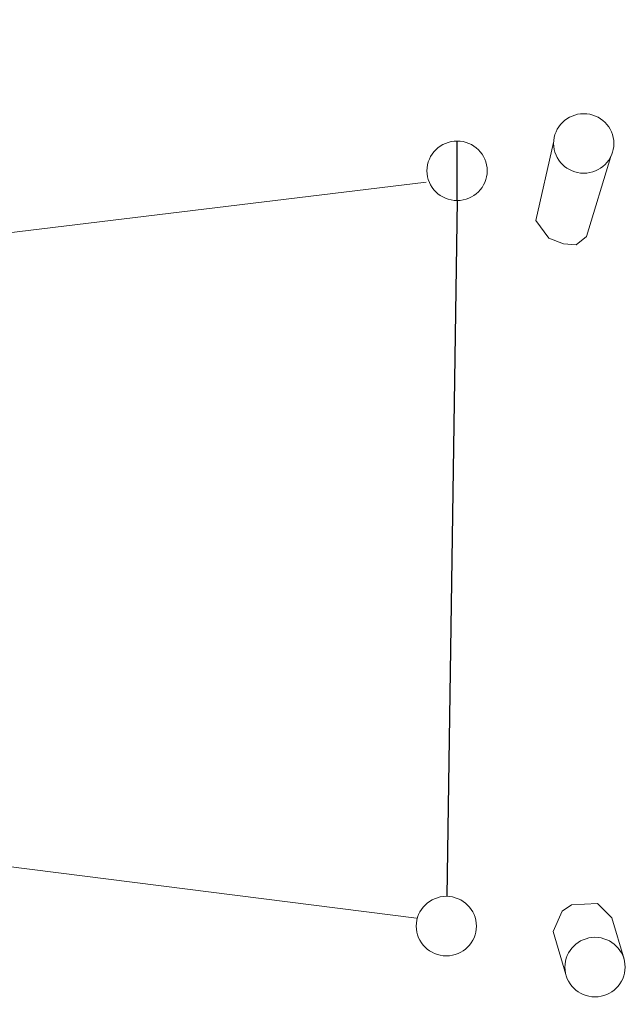
# Model space of a CAD drawing. Units: millimetres. Extents: x 959 to 16361, y 986 to 8813.
# Drawn here: x 6746 to 8784, y 2684 to 6005 of the extents above; entities that cross this region are included whole.
import ezdxf

# ---------------------------------------------------------------- set-up
doc = ezdxf.new("R2010")
doc.units = ezdxf.units.MM
doc.header["$MEASUREMENT"] = 0
doc.layers.add('Warstwa 1', color=7, linetype='Continuous')
doc.dimstyles.get("Standard").update_dxf_attribs({"dimtxt": 0.18, "dimasz": 0.18, "dimexe": 0.18, "dimexo": 0.0625, "dimgap": 0.09, "dimtad": 0, "dimtih": 1, "dimtoh": 1, "dimdec": 4, "dimzin": 0, "dimdsep": 46, "dimtxsty": 'Standard', "dimcen": 0.09, "dimadec": 0, "dimazin": 0, "dimtfac": 1, "dimtdec": 4, "dimtofl": 0, "dimtmove": 0, "dimatfit": 3, "dimfxl": 0, "dimtolj": 1, "dimtzin": 0, "dimarcsym": 0})

# ---------------------------------------------------------------- blocks, each defined once
blk = doc.blocks.new('*D3')
at = {"color": 0, "lineweight": -2}
for p, q in [((3158.7, 4503.8), (3158.7, 8041)), ((3158.9, 8040.9), (6874.7, 8040.9)), ((11690.6, 8040.9), (7974.8, 8040.9)), ((11690.8, 4225.8), (11690.8, 8041))]:
    blk.add_line(p, q, dxfattribs=at)
at = {"color": 0}
for points in [[(3158.9, 8040.9), (3158.9, 8040.8), (3158.7, 8040.9)], [(11690.6, 8040.8), (11690.6, 8040.9), (11690.8, 8040.9)]]:
    blk.add_solid(points, dxfattribs=at)
at = {"layer": 'Defpoints', "color": 0}
for p in [(11690.8, 8040.9), (3158.7, 4503.8), (11690.8, 4225.8)]:
    blk.add_point(p, dxfattribs=at)
at = {"color": 0, "insert": (7424.7, 8040.9), "char_height": 300, "attachment_point": 5}
blk.add_mtext('\\A1;8532', dxfattribs=at)
blk = doc.blocks.new('*D4')
at = {"color": 0, "lineweight": -2}
for p, q in [((1174.8, 5035.6), (1174.8, 8616.4)), ((1175, 8616.2), (6566.1, 8616.2)), ((13207.4, 8616.2), (7816.3, 8616.2)), ((13207.6, 4213.6), (13207.6, 8616.4))]:
    blk.add_line(p, q, dxfattribs=at)
at = {"color": 0}
for points in [[(1175, 8616.2), (1175, 8616.1), (1174.8, 8616.2)], [(13207.4, 8616.1), (13207.4, 8616.2), (13207.6, 8616.2)]]:
    blk.add_solid(points, dxfattribs=at)
at = {"layer": 'Defpoints', "color": 0}
for p in [(13207.6, 8616.2), (1174.8, 5035.5), (13207.6, 4213.5)]:
    blk.add_point(p, dxfattribs=at)
at = {"color": 0, "insert": (7191.2, 8616.2), "char_height": 300, "attachment_point": 5}
blk.add_mtext('\\A1;12033', dxfattribs=at)
blk = doc.blocks.new('*D5')
at = {"color": 0, "lineweight": -2}
for p, q in [((8373.2, 7204.7), (15906.4, 7204.7)), ((15906.2, 7204.5), (15906.2, 4326.2)), ((15906.2, 1204.6), (15906.2, 4026.1)), ((8208.3, 1204.4), (15906.4, 1204.4))]:
    blk.add_line(p, q, dxfattribs=at)
at = {"color": 0}
for points in [[(15906.3, 7204.5), (15906.2, 7204.5), (15906.2, 7204.7)], [(15906.2, 1204.6), (15906.3, 1204.6), (15906.2, 1204.4)]]:
    blk.add_solid(points, dxfattribs=at)
at = {"layer": 'Defpoints', "color": 0}
for p in [(8373.1, 7204.7), (8208.3, 1204.4), (15906.2, 1204.4)]:
    blk.add_point(p, dxfattribs=at)
at = {"color": 0, "insert": (15906.2, 4176.1), "char_height": 300, "attachment_point": 5}
blk.add_mtext('\\A1;6000', dxfattribs=at)

msp = doc.modelspace()

# ---------------------------------------------------------------- linework, layer by layer
msp.add_line((8220.7, 5395.2), (8220.7, 5596))
at = {"color": 0}
msp.add_lwpolyline([(8220.7, 5395.2), (8186.1, 3048.4)], dxfattribs=at)
at = {"layer": 'Warstwa 1', "color": 0, "lineweight": 18}
for points, knots in [([(8647.6, 5487.3), (8703.7, 5487.3), (8749.1, 5532.3), (8749.1, 5587.7), (8749.1, 5587.7), (8749.1, 5643.2), (8703.7, 5688.1), (8647.6, 5688.1), (8647.6, 5688.1), (8591.6, 5688.1), (8546.2, 5643.2), (8546.2, 5587.7), (8546.2, 5587.7), (8546.2, 5532.3), (8591.6, 5487.3), (8647.6, 5487.3)], [0, 0, 0, 0, 0.2, 0.2, 0.2, 0.2, 0.4, 0.4, 0.4, 0.4, 0.6, 0.6, 0.6, 0.6, 1, 1, 1, 1]), ([(8220.7, 5395.2), (8276.7, 5395.2), (8322.1, 5440.1), (8322.1, 5495.6), (8322.1, 5495.6), (8322.1, 5551), (8276.7, 5596), (8220.7, 5596), (8220.7, 5596), (8164.7, 5596), (8119.2, 5551), (8119.2, 5495.6), (8119.2, 5495.6), (8119.2, 5440.1), (8164.7, 5395.2), (8220.7, 5395.2)], [0, 0, 0, 0, 0.2, 0.2, 0.2, 0.2, 0.4, 0.4, 0.4, 0.4, 0.6, 0.6, 0.6, 0.6, 1, 1, 1, 1]), ([(10416.8, 4868.6), (10472, 4868.6), (10516.7, 4912.8), (10516.7, 4967.5), (10516.7, 4967.5), (10516.7, 5022.1), (10472, 5066.4), (10416.8, 5066.4), (10416.8, 5066.4), (10361.5, 5066.4), (10316.8, 5022.1), (10316.8, 4967.5), (10316.8, 4967.5), (10316.8, 4912.8), (10361.5, 4868.6), (10416.7, 4868.6), (12072.7, 4868.6), (7104.8, 4868.6), (10416.8, 4868.6)], [0, 0, 0, 0, 0.2, 0.2, 0.2, 0.2, 0.4, 0.4, 0.4, 0.4, 0.6, 0.6, 0.6, 0.6, 1, 1, 1, 1.0101, 1.0101, 1.0101, 1.0101]), ([(8184.6, 2847.6), (8240.6, 2847.6), (8286, 2892.5), (8286, 2948), (8286, 2948), (8286, 3003.4), (8240.6, 3048.4), (8184.6, 3048.4), (8184.6, 3048.4), (8128.5, 3048.4), (8083.1, 3003.4), (8083.1, 2948), (8083.1, 2948), (8083.1, 2892.5), (8128.5, 2847.6), (8184.6, 2847.6)], [0, 0, 0, 0, 0.2, 0.2, 0.2, 0.2, 0.4, 0.4, 0.4, 0.4, 0.6, 0.6, 0.6, 0.6, 1, 1, 1, 1]), ([(8685.6, 2709.3), (8741.6, 2709.3), (8787.1, 2754.3), (8787.1, 2809.7), (8787.1, 2809.7), (8787.1, 2865.2), (8741.6, 2910.1), (8685.6, 2910.1), (8685.6, 2910.1), (8629.6, 2910.1), (8584.1, 2865.2), (8584.1, 2809.7), (8584.1, 2809.7), (8584.1, 2754.3), (8629.6, 2709.3), (8685.6, 2709.3)], [0, 0, 0, 0, 0.2, 0.2, 0.2, 0.2, 0.4, 0.4, 0.4, 0.4, 0.6, 0.6, 0.6, 0.6, 1, 1, 1, 1])]:
    msp.add_open_spline(points, degree=3, knots=knots, dxfattribs=at)
for points in [[(8486.5, 5328), (8486.5, 5328), (8546.2, 5591.2), (8546.2, 5591.2)], [(8738.8, 5543.7), (8738.8, 5543.7), (8657.4, 5273.7), (8657.4, 5273.7)], [(6700.3, 5284.8), (6700.3, 5284.8), (8116.4, 5457.3), (8116.4, 5457.3)], [(8529.8, 5268.4), (8529.8, 5268.4), (8486.5, 5328), (8486.5, 5328)], [(8579.3, 5249.2), (8579.3, 5249.2), (8529.8, 5268.4), (8529.8, 5268.4)], [(8622.6, 5246.2), (8622.6, 5246.2), (8579.3, 5249.2), (8579.3, 5249.2)], [(8657.4, 5273.7), (8657.4, 5273.7), (8622.6, 5246.2), (8622.6, 5246.2)], [(8084.1, 2974.5), (8084.1, 2974.5), (6699.6, 3150.1), (6699.6, 3150.1)], [(8694.6, 3024.2), (8694.6, 3024.2), (8606.4, 3019.4), (8606.4, 3019.4)], [(8742.9, 2976.3), (8742.9, 2976.3), (8694.6, 3024.2), (8694.6, 3024.2)], [(8574.9, 2997.9), (8574.9, 2997.9), (8544.7, 2929.7), (8544.7, 2929.7)], [(8606.4, 3019.4), (8606.4, 3019.4), (8574.9, 2997.9), (8574.9, 2997.9)], [(8783.6, 2836), (8783.6, 2836), (8742.9, 2976.3), (8742.9, 2976.3)], [(8544.7, 2929.7), (8544.7, 2929.7), (8587.3, 2784.6), (8587.3, 2784.6)]]:
    msp.add_open_spline(points, degree=3, dxfattribs=at)

# ---------------------------------------------------------------- dimensions: what is measured, and where the dimension line sits
for base, p1, p2, picture, middle in [((13207.6, 8616.2), (1174.8, 5035.5), (13207.6, 4213.5), '*D4', (7191.2, 8616.2)), ((11690.8, 8040.9), (3158.7, 4503.8), (11690.8, 4225.8), '*D3', (7424.7, 8040.9))]:
    dim = msp.add_linear_dim(base=base, p1=p1, p2=p2, dimstyle='Standard', override={"dimtxt": 300, "dimdec": 0})
    dim.commit()
    dim.dimension.update_dxf_attribs({"geometry": picture, "text_midpoint": middle})
dim = msp.add_linear_dim(base=(15906.2, 1204.4), p1=(8373.1, 7204.7), p2=(8208.3, 1204.4), angle=90, dimstyle='Standard', override={"dimtxt": 300, "dimdec": 0})
dim.commit()
dim.dimension.update_dxf_attribs({"geometry": '*D5', "text_midpoint": (15906.2, 4176.1), "dimtype": 160})

doc.saveas('drawing.dxf')
